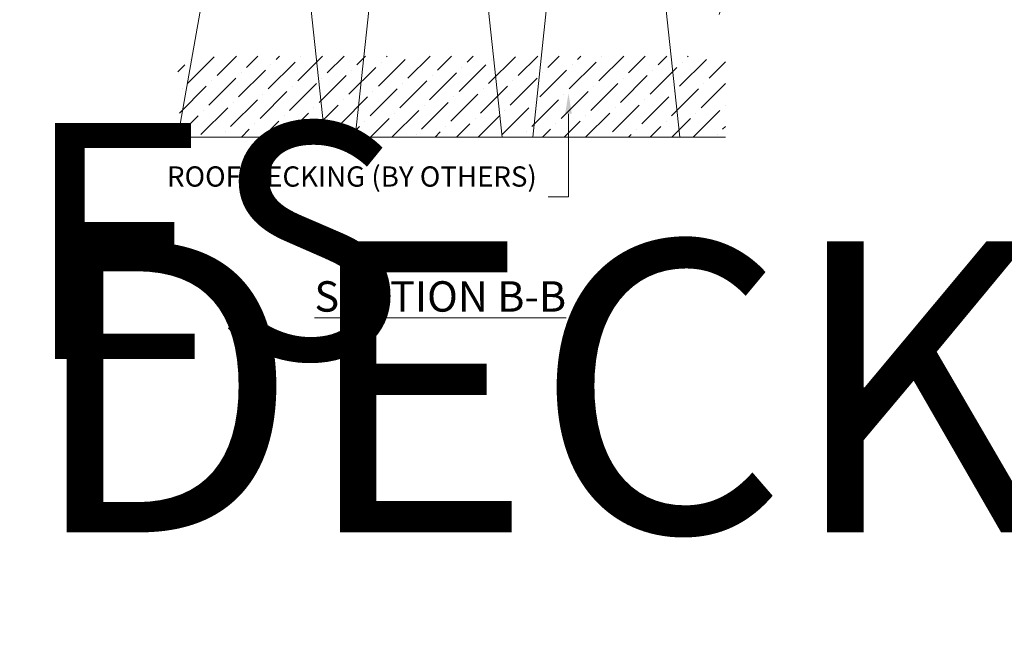
# Model space of a CAD drawing. Units: inches. Extents: x 0 to 928258969840, y -126676370601 to 737228041982.
# Drawn here: x 35968 to 35992, y 11869 to 11885 of the extents above; entities that cross this region are included whole.
import ezdxf
from ezdxf import colors
from ezdxf.entities.mleader import LeaderData, LeaderLine
from ezdxf.enums import TextEntityAlignment as Align
from ezdxf.math import Vec2, Vec3

# ---------------------------------------------------------------- set-up
doc = ezdxf.new("R2018")
doc.units = ezdxf.units.IN
doc.header["$MEASUREMENT"] = 0
doc.layers.get('0').update_dxf_attribs({"lineweight": 0})
doc.layers.add('BY OTHERS', color=8, linetype='Continuous')
doc.layers.add('NOTES', color=190, linetype='Continuous')
doc.layers.add('INSULATION', color=9, linetype='Continuous', lineweight=9)
doc.styles.add('(4) 3in_1ft', font='arial.ttf', dxfattribs={"height": 0.5})
doc.styles.get("Standard").update_dxf_attribs({"font": 'arial.ttf'})

# ---------------------------------------------------------------- blocks, each defined once
blk = doc.blocks.new('*U501')
at = {"layer": 'INSULATION', "lineweight": 0}
h = blk.add_hatch(dxfattribs=at)
h.set_pattern_fill('ANSI36', color=8, scale=3)
h.set_pattern_definition([(45, (894.46322, 1149.51904), (0.19887378, 0.72920387), [0.9375, -0.1875, 0, -0.1875])])
h.paths.add_polyline_path([(13.5, 2), (0, 2), (0, 0), (13.5, 0)])
at = {"layer": 'BY OTHERS', "color": 8, "lineweight": 0}
for p, q in [((0.615, 3.437), (0, 0)), ((0.615, 3.437), (0.125, 3.437)), ((3.625, 0), (3.25, 3.5)), ((4.75, 3.5), (3.25, 3.5)), ((4.375, 0), (4.75, 3.5)), ((7.625, 3.5), (9.125, 3.5)), ((8, 0), (7.625, 3.5)), ((8.75, 0), (9.125, 3.5)), ((12.375, 0), (12, 3.5)), ((13.5, 3.5), (12, 3.5)), ((13.5, 3.5), (13.345, 3.024)), ((13.5, 0), (0, 0))]:
    blk.add_line(p, q, dxfattribs=at)
blk = doc.blocks.new('*U476')
at = {"lineweight": 0, "flags": 104}
for tag, p in [('FASTOC2', (-0.063, 0.1252)), ('FASTOC3', (-0.0609, -0.0332))]:
    blk.add_attdef(tag, text='', height=0.0938, dxfattribs=at).set_placement(p, align=Align.TOP_RIGHT)
at = {"lineweight": 0}
blk.add_attdef('1', text='', height=0.0938, dxfattribs=at).set_placement((0.1439, -0.0449), align=Align.CENTER)
blk = doc.blocks.new('*U579')
at = {"lineweight": 0, "flags": 104}
for tag, p in [('FASTOC2', (-0.063, 0.1252)), ('FASTOC3', (-0.0609, -0.0332))]:
    blk.add_attdef(tag, text='', height=0.0938, dxfattribs=at).set_placement(p, align=Align.TOP_RIGHT)
at = {"lineweight": 0}
blk.add_attdef('1', text='', height=0.0938, dxfattribs=at).set_placement((0.1439, -0.0449), align=Align.CENTER)

msp = doc.modelspace()

# ---------------------------------------------------------------- block references
at = {"layer": 'BY OTHERS'}
msp.add_blockref('*U501', (35971.51523, 11881.7471), dxfattribs=at)
at = {"layer": 'NOTES'}
ref = msp.add_blockref('*U579', (35872.34505, 11881.44152), dxfattribs=dict(at, xscale=5.247764784457114, yscale=5.247764784457114, zscale=5.247764784457114))
lines = msp.add_mtext('AT 24" O.C. ALONG FLANGES', dxfattribs={"layer": '0', "lineweight": 0, "insert": (35872.01421, 11882.09875), "char_height": 5.8232786, "attachment_point": 1, "bg_fill": 3, "box_fill_scale": 1.5, "bg_fill_color": 256, "bg_fill_transparency": 0})
ref.add_attrib('FASTOC2', '', (35872.01421, 11882.09875), dxfattribs={"flags": 104}).embed_mtext(lines)
ref = msp.add_blockref('*U476', (35874.68465, 11878.51632), dxfattribs=dict(at, xscale=5.247764784457114, yscale=5.247764784457114, zscale=5.247764784457114))
lines = msp.add_mtext('(2) AT EVERY OTHER DECK HIGH FLUTE', dxfattribs={"layer": '0', "lineweight": 0, "insert": (35874.35381, 11879.17355), "char_height": 7.1745954, "attachment_point": 1, "bg_fill": 3, "box_fill_scale": 1.5, "bg_fill_color": 256, "bg_fill_transparency": 0})
ref.add_attrib('FASTOC2', '', (35874.35381, 11879.17355), dxfattribs={"flags": 104}).embed_mtext(lines)

# ---------------------------------------------------------------- texts
at = {"layer": 'NOTES', "lineweight": 0, "insert": (35974.88465, 11878.19222), "char_height": 0.75, "attachment_point": 1, "style": '(4) 3in_1ft'}
msp.add_mtext_dynamic_manual_height_columns('{\\LSECTION B-B}', width=6.9995999, gutter_width=1.875, heights=[0], dxfattribs=at)

# ---------------------------------------------------------------- leaders
at = {"layer": 'NOTES', "lineweight": 0}
ml = msp.add_multileader_mtext('Standard', dxfattribs=at)
ml.set_content('PER CALCS.\\P(SEE ROOF PLAN)', color=256, style='(4) 3in_1ft')
ml.set_leader_properties(color=256, lineweight=0)
ml.build(insert=Vec2(0, 0))
ml.multileader.update_dxf_attribs({"text_left_attachment_type": 2, "text_right_attachment_type": 2, "dogleg_length": 0.5, "arrow_head_size": 0.5})
ctx = ml.context
ctx.base_point, ctx.char_height, ctx.arrow_head_size, ctx.landing_gap_size, ctx.plane_origin = Vec3(36345.01479, 11910.27209), 0.5, 0.5, 0.28125, Vec3(36330.40676, 11907.77407)
ctx.left_attachment, ctx.right_attachment, ctx.text_align_type = 2, 2, 2
notes = []
notes.append((ctx, [(0, (0, 0, 0), (0, 0), (1, 0), 1, [])]))
ctx.mtext.insert, ctx.mtext.width, ctx.mtext.alignment, ctx.mtext.flow_direction = Vec3(36351.32197, 11911.02096), 6.3409485, 3, 5
ml = msp.add_multileader_mtext('Standard', dxfattribs=at)
ml.set_content('PER CALCS.\\P(SEE ROOF PLAN)', color=256, style='(4) 3in_1ft')
ml.set_leader_properties(color=256, lineweight=0)
ml.build(insert=Vec2(0, 0))
ml.multileader.update_dxf_attribs({"text_left_attachment_type": 2, "text_right_attachment_type": 2, "dogleg_length": 0.5, "arrow_head_size": 0.5})
ctx = ml.context
ctx.base_point, ctx.char_height, ctx.arrow_head_size, ctx.landing_gap_size, ctx.plane_origin = Vec3(36093.7657, 11910.19268), 0.5, 0.5, 0.28125, Vec3(36085.18359, 11907.69466)
ctx.left_attachment, ctx.right_attachment, ctx.text_align_type = 2, 2, 2
notes.append((ctx, [(0, (0, 0, 0), (0, 0), (1, 0), 1, [])]))
ctx.mtext.insert, ctx.mtext.width, ctx.mtext.alignment, ctx.mtext.flow_direction = Vec3(36100.07287, 11910.94154), 6.3409485, 3, 5
ml = msp.add_multileader_mtext('Standard', dxfattribs=at)
ml.set_content('5c', color=256, style='(4) 3in_1ft')
ml.set_leader_properties(color=256, lineweight=0)
ml.build(insert=Vec2(0, 0))
ml.multileader.update_dxf_attribs({"text_left_attachment_type": 2, "text_right_attachment_type": 2, "dogleg_length": 0.5, "arrow_head_size": 0.5})
ctx = ml.context
ctx.base_point, ctx.char_height, ctx.arrow_head_size, ctx.landing_gap_size, ctx.plane_origin = Vec3(36351.95071, 11910.34443), 0.5, 0.5, 0.28125, Vec3(36353.01321, 11907.35181)
ctx.left_attachment, ctx.right_attachment, ctx.text_align_type = 2, 2, 2
notes.append((ctx, [(0, (0, 0, 0), (0, 0), (1, 0), 1, [])]))
ctx.mtext.insert, ctx.mtext.alignment, ctx.mtext.flow_direction = Vec3(36352.93421, 11910.59869), 3, 5
ml = msp.add_multileader_mtext('Standard', dxfattribs=at)
ml.set_content('5c', color=256, style='(4) 3in_1ft')
ml.set_leader_properties(color=256, lineweight=0)
ml.build(insert=Vec2(0, 0))
ml.multileader.update_dxf_attribs({"text_left_attachment_type": 2, "text_right_attachment_type": 2, "dogleg_length": 0.5, "arrow_head_size": 0.5})
ctx = ml.context
ctx.base_point, ctx.char_height, ctx.arrow_head_size, ctx.landing_gap_size, ctx.plane_origin = Vec3(36100.65324, 11910.26501), 0.5, 0.5, 0.28125, Vec3(36101.71574, 11907.27239)
ctx.left_attachment, ctx.right_attachment, ctx.text_align_type = 2, 2, 2
notes.append((ctx, [(0, (0, 0, 0), (0, 0), (1, 0), 1, [])]))
ctx.mtext.insert, ctx.mtext.alignment, ctx.mtext.flow_direction = Vec3(36101.63674, 11910.51928), 3, 5
ml = msp.add_multileader_mtext('Standard', dxfattribs=at)
ml.set_content('ROOF DECKING (BY OTHERS)', color=256, style='(4) 3in_1ft')
ml.set_leader_properties(color=256, lineweight=0)
ml.build(insert=Vec2(0, 0))
ml.multileader.update_dxf_attribs({"text_left_attachment_type": 2, "text_right_attachment_type": 2, "dogleg_length": 0.5, "arrow_head_size": 0.5})
ctx = ml.context
ctx.base_point, ctx.char_height, ctx.arrow_head_size, ctx.landing_gap_size, ctx.plane_origin = Vec3(35973.39279, 11880.27692), 0.5, 0.5, 0.28125, Vec3(35982.4226, 11883.85472)
ctx.left_attachment, ctx.right_attachment, ctx.text_align_type = 2, 2, 2
notes.append((ctx, [(0, (1, 1, 0), (35981.14765, 11880.27692), (-1, 0), 0.5, [(0, [(35981.14765, 11882.82353)], 0, [])])]))
ctx.mtext.insert, ctx.mtext.width, ctx.mtext.alignment, ctx.mtext.flow_direction = Vec3(35980.3664, 11881.02596), 9.8398434, 3, 5
for ctx, leaders in notes:
    for number, flags, end, landing, length, lines in leaders:
        leader = LeaderData()
        leader.index, (leader.has_last_leader_line, leader.has_dogleg_vector, leader.attachment_direction) = number, flags
        leader.last_leader_point, leader.dogleg_vector, leader.dogleg_length = Vec3(end), Vec3(landing), length
        for number, points, colour, breaks in lines:
            line = LeaderLine()
            line.index, line.vertices, line.color, line.breaks = number, Vec3.list(points), colors.encode_raw_color(colour), breaks
            leader.lines.append(line)
        ctx.leaders.append(leader)

doc.saveas('drawing.dxf')
